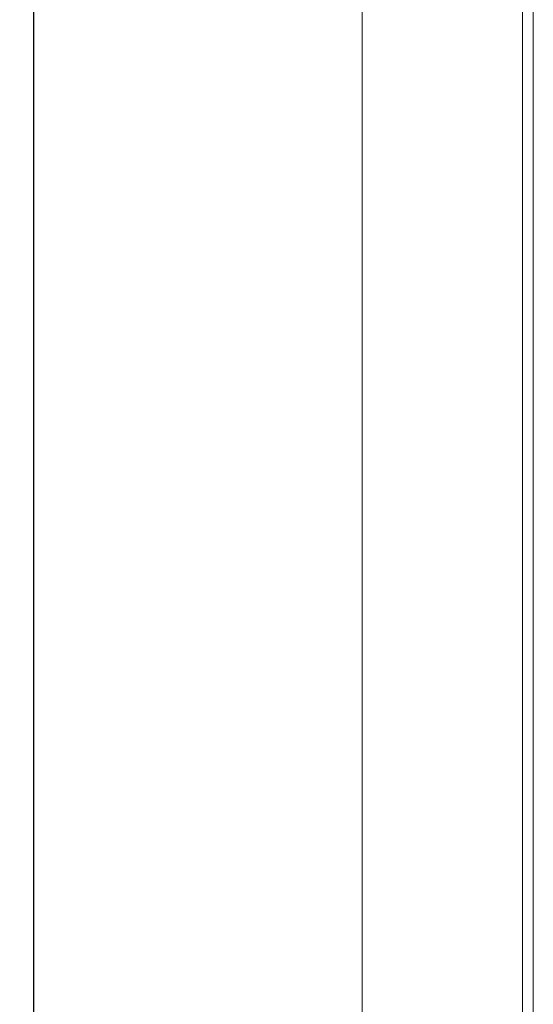
# Model space of a CAD drawing. Units: millimetres. Extents: x -376 to 2177, y -1300 to 501.
# Drawn here: x 525 to 663, y -290 to -26 of the extents above; entities that cross this region are included whole.
import ezdxf

# ---------------------------------------------------------------- set-up
doc = ezdxf.new("R2010")
doc.units = ezdxf.units.MM
doc.styles.get("Standard").update_dxf_attribs({"font": 'arial.ttf'})
doc.dimstyles.new('ISO-25', dxfattribs={"dimtxt": 2.5, "dimasz": 2.5, "dimexe": 1.25, "dimexo": 0.625, "dimtad": 1, "dimtxsty": 'Standard', "dimcen": 2.5, "dimadec": 0, "dimazin": 0, "dimtfac": 1, "dimtmove": 0, "dimatfit": 3, "dimfxl": 1, "dimarcsym": 0})

# ---------------------------------------------------------------- blocks, each defined once
blk = doc.blocks.new('A$C7F080812')
at = {"color": 0, "linetype": 'Continuous', "lineweight": 0, "extrusion": (2.22045e-16, 1, 2.22045e-16)}
for p, q in [((-1797.56, -260.27), (-1797.56, -1102.67)), ((-1754.56, -260.27), (-1754.56, -1102.67)), ((-1751.66, -261.97), (-1751.66, -1100.97))]:
    blk.add_line(p, q, dxfattribs=at)
blk = doc.blocks.new('*D8')
at = {"color": 0, "lineweight": -2, "transparency": 16777216}
for p, q in [((616.71, 501.07), (527.59, 501.07)), ((528.84, -428.83), (528.84, 498.57)), ((617.21, -431.33), (527.59, -431.33))]:
    blk.add_line(p, q, dxfattribs=at)
at = {"color": 0, "transparency": 16777216}
for points in [[(528.43, 498.57), (529.26, 498.57), (528.84, 501.07)], [(528.43, -428.83), (529.26, -428.83), (528.84, -431.33)]]:
    blk.add_solid(points, dxfattribs=at)
at = {"layer": 'Defpoints', "color": 0, "transparency": 16777216}
for p in [(528.84, 501.07), (617.33, 501.07), (617.83, -431.33)]:
    blk.add_point(p, dxfattribs=at)
at = {"color": 0, "transparency": 16777216, "insert": (526.72, 34.87), "char_height": 2.5, "attachment_point": 5, "rotation": 90}
blk.add_mtext('932,4', dxfattribs=at)

msp = doc.modelspace()

# ---------------------------------------------------------------- block references
msp.add_blockref('A$C7F080812', (2414.492, 716.341))

# ---------------------------------------------------------------- dimensions: what is measured, and where the dimension line sits
at = {"color": 8}
dim = msp.add_linear_dim(base=(528.845, 501.075), p1=(617.833, -431.325), p2=(617.333, 501.075), angle=90, dimstyle='ISO-25', dxfattribs=at)
dim.commit()
dim.dimension.update_dxf_attribs({"geometry": '*D8', "text_midpoint": (526.718, 34.875)})

doc.saveas('drawing.dxf')
